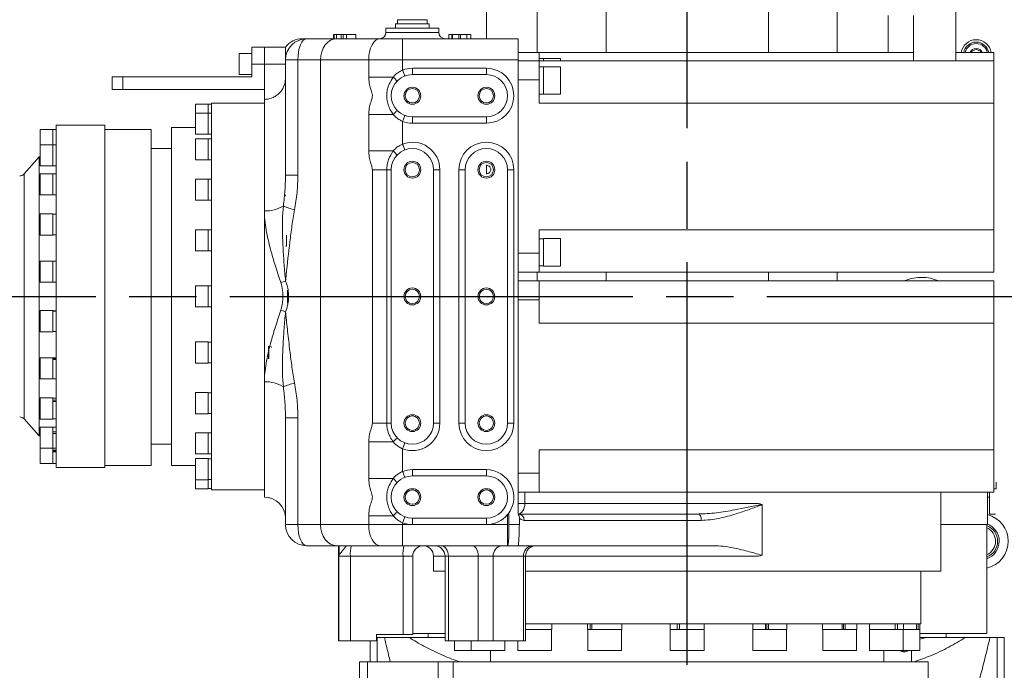
# Model space of a CAD drawing. Units: millimetres. Extents: x 13941 to 24247, y 11505 to 18792.
# Drawn here: x 17316 to 17781, y 17491 to 17799 of the extents above; entities that cross this region are included whole.
import ezdxf

# ---------------------------------------------------------------- set-up
doc = ezdxf.new("R2010")
doc.units = ezdxf.units.MM
doc.header["$LTSCALE"] = 10
for name, pattern in [('CENTERLINE', [25.4, 19.05, -1.5875, 3.175, -1.5875]), ('PHANTOMX2', [5, 2.5, -0.5, 0.5, -0.5, 0.5, -0.5]), ('SOLID', [0])]:
    doc.linetypes.add(name, pattern=pattern)
for name, color, linetype in [('2细线层', 4, 'Continuous'), ('9双点划线层', 6, 'PHANTOMX2'), ('Layer3$C$L3', 112, 'SOLID')]:
    doc.layers.add(name, color=color, linetype=linetype)
doc.styles.get("Standard").update_dxf_attribs({"font": 'isocp.shx', "width": 0.707, "bigfont": 'hztxt.shx'})
doc.dimstyles.new('TH_GBDIM', dxfattribs={"dimtxt": 80, "dimasz": 50, "dimexe": 20, "dimexo": 0, "dimgap": 25, "dimtad": 1, "dimdec": 0, "dimzin": 12, "dimdsep": 46, "dimtxsty": 'Standard', "dimcen": 2.5, "dimclrd": 130, "dimclre": 130, "dimclrt": 3, "dimazin": 3, "dimtfac": 0.714286, "dimtdec": 0, "dimtmove": 0, "dimatfit": 3, "dimfxl": 1, "dimtzin": 0, "dimlwd": -1, "dimlwe": -1, "dimarcsym": 0})

msp = doc.modelspace()

# ---------------------------------------------------------------- linework, layer by layer
at = {"color": 7, "linetype": 'Continuous', "lineweight": 15}
for p, q in [((17536.34, 17941.52), (17536.34, 17789.52)), ((17560.34, 17885.32), (17560.34, 17782.97)), ((17592.95, 17885.32), (17592.95, 17782.97)), ((17669.72, 17885.32), (17669.72, 17782.97)), ((17702.34, 17885.32), (17702.34, 17782.97)), ((17758.34, 17779.04), (17758.34, 17820.54)), ((17493.34, 17796.52), (17509.34, 17796.52)), ((17493.34, 17796.52), (17493.34, 17794.52)), ((17494.34, 17798.52), (17494.34, 17796.52)), ((17508.34, 17796.52), (17508.34, 17798.52)), ((17509.34, 17794.52), (17509.34, 17796.52)), ((17726.34, 17800.54), (17726.34, 17782.97)), ((17738.34, 17800.54), (17738.34, 17779.04)), ((17464.14, 17791.52), (17464.06, 17791.52)), ((17464.06, 17791.52), (17464.06, 17789.52)), ((17465.3, 17791.52), (17464.32, 17791.52)), ((17464.32, 17791.52), (17464.32, 17789.52)), ((17465.47, 17791.52), (17465.47, 17789.52)), ((17468.68, 17791.52), (17467.65, 17791.52)), ((17467.65, 17791.52), (17467.65, 17789.52)), ((17468.68, 17791.52), (17468.68, 17789.52)), ((17470.22, 17791.52), (17470.22, 17789.52)), ((17474.58, 17791.52), (17470.39, 17791.52)), ((17474.58, 17791.52), (17474.58, 17789.52)), ((17488.84, 17794.52), (17513.84, 17794.52)), ((17488.84, 17794.52), (17488.84, 17792.52)), ((17513.84, 17792.52), (17513.84, 17794.52)), ((17518.52, 17791.52), (17518.52, 17789.52)), ((17520.14, 17791.52), (17519.93, 17791.52)), ((17519.93, 17791.52), (17519.93, 17789.52)), ((17523.26, 17791.52), (17520.31, 17791.52)), ((17520.31, 17791.52), (17520.31, 17789.52)), ((17523.26, 17791.52), (17523.26, 17789.52)), ((17524.16, 17791.52), (17523.26, 17791.52)), ((17527.1, 17791.52), (17524.16, 17791.52)), ((17524.16, 17791.52), (17524.16, 17789.52)), ((17527.1, 17791.52), (17527.1, 17789.52)), ((17529.03, 17791.52), (17529.03, 17789.52)), ((17451.34, 17789.52), (17465.61, 17789.52)), ((17465.61, 17789.52), (17486.04, 17789.52)), ((17486.04, 17789.52), (17496.7, 17789.52)), ((17496.7, 17789.52), (17551.34, 17789.52)), ((17496.7, 17789.52), (17496.7, 17779.52)), ((17551.34, 17789.52), (17551.34, 17779.52)), ((17419.34, 17782.52), (17419.34, 17772.52)), ((17425.34, 17782.52), (17419.34, 17782.52)), ((17425.34, 17785.52), (17425.34, 17777.52)), ((17431.34, 17785.52), (17425.34, 17785.52)), ((17441.34, 17785.52), (17431.34, 17785.52)), ((17431.34, 17785.52), (17431.34, 17777.52)), ((17441.34, 17785.52), (17441.34, 17779.52)), ((17551.34, 17782.97), (17561.34, 17782.97)), ((17561.34, 17782.97), (17561.34, 17779.04)), ((17738.34, 17782.97), (17561.34, 17782.97)), ((17776.34, 17782.97), (17758.34, 17782.97)), ((17776.34, 17782.97), (17776.34, 17779.04)), ((17431.34, 17777.52), (17425.34, 17777.52)), ((17425.34, 17777.52), (17425.34, 17771.52)), ((17431.34, 17777.52), (17431.34, 17760.8)), ((17441.34, 17777.52), (17431.34, 17777.52)), ((17431.34, 17777.52), (17431.34, 17765.52)), ((17441.34, 17724.97), (17441.34, 17779.52)), ((17441.34, 17779.52), (17447.17, 17779.52)), ((17447.17, 17779.52), (17447.17, 17724.97)), ((17457.87, 17779.52), (17447.17, 17779.52)), ((17480.71, 17779.52), (17457.87, 17779.52)), ((17457.87, 17779.52), (17457.87, 17559.52)), ((17496.7, 17779.52), (17480.71, 17779.52)), ((17480.71, 17771.38), (17480.71, 17779.52)), ((17551.34, 17779.52), (17496.7, 17779.52)), ((17496.7, 17779.52), (17496.7, 17774.67)), ((17551.34, 17779.52), (17551.34, 17564.52)), ((17551.34, 17779.04), (17561.34, 17779.04)), ((17563.44, 17780.07), (17561.34, 17780.07)), ((17561.34, 17779.04), (17561.34, 17770.04)), ((17776.34, 17779.04), (17561.34, 17779.04)), ((17563.44, 17779.04), (17563.44, 17780.13)), ((17571.44, 17780.13), (17563.44, 17780.13)), ((17571.44, 17779.04), (17571.44, 17780.13)), ((17776.34, 17779.04), (17776.34, 17759.04)), ((17501.34, 17775.52), (17536.34, 17775.52)), ((17501.34, 17772.52), (17501.34, 17775.52)), ((17536.34, 17775.52), (17536.34, 17772.52)), ((17563.44, 17776.13), (17561.34, 17776.13)), ((17563.44, 17763.86), (17563.44, 17776.19)), ((17571.44, 17776.19), (17563.44, 17776.19)), ((17571.44, 17763.86), (17571.44, 17776.19)), ((17359.34, 17771.52), (17364.34, 17771.52)), ((17359.34, 17765.52), (17359.34, 17771.52)), ((17364.34, 17771.52), (17425.34, 17771.52)), ((17364.34, 17771.52), (17364.34, 17765.52)), ((17419.34, 17772.52), (17425.34, 17772.52)), ((17492.27, 17771.38), (17480.71, 17771.38)), ((17536.34, 17772.52), (17501.34, 17772.52)), ((17561.34, 17770.04), (17551.34, 17770.04)), ((17561.34, 17759.04), (17561.34, 17770.04)), ((17364.34, 17765.52), (17359.34, 17765.52)), ((17431.34, 17765.52), (17364.34, 17765.52)), ((17563.44, 17763.19), (17563.44, 17763.86)), ((17571.44, 17763.19), (17571.44, 17763.86)), ((17406.34, 17759.02), (17406.34, 17576.02)), ((17431.34, 17759.02), (17406.34, 17759.02)), ((17431.34, 17707.98), (17431.34, 17760.8)), ((17561.34, 17763.25), (17563.44, 17763.25)), ((17776.34, 17759.04), (17561.34, 17759.04)), ((17563.44, 17763.19), (17571.44, 17763.19)), ((17776.34, 17759.04), (17776.34, 17699.04)), ((17398.74, 17758.52), (17398.74, 17754.31)), ((17404.74, 17758.52), (17398.74, 17758.52)), ((17398.74, 17754.31), (17398.74, 17744.59)), ((17404.74, 17754.31), (17398.74, 17754.31)), ((17404.74, 17758.52), (17404.74, 17754.31)), ((17406.34, 17758.46), (17404.74, 17758.46)), ((17404.74, 17754.31), (17404.74, 17744.59)), ((17406.34, 17754.25), (17404.74, 17754.25)), ((17480.71, 17736.38), (17480.71, 17753.66)), ((17492.27, 17753.66), (17480.71, 17753.66)), ((17496.7, 17750.38), (17496.7, 17739.67)), ((17501.34, 17749.52), (17501.34, 17752.52)), ((17501.34, 17752.52), (17536.34, 17752.52)), ((17536.34, 17749.52), (17501.34, 17749.52)), ((17536.34, 17749.52), (17536.34, 17752.52)), ((17325.24, 17746.6), (17325.24, 17739.35)), ((17331.24, 17746.6), (17325.24, 17746.6)), ((17331.24, 17746.6), (17331.24, 17739.35)), ((17332.84, 17746.54), (17331.24, 17746.54)), ((17332.84, 17748.52), (17332.84, 17667.52)), ((17355.84, 17748.52), (17332.84, 17748.52)), ((17355.84, 17748.52), (17355.84, 17667.52)), ((17377.84, 17746.52), (17355.84, 17746.52)), ((17377.84, 17746.52), (17377.84, 17587.52)), ((17387.34, 17747.52), (17387.34, 17587.52)), ((17398.74, 17747.52), (17387.34, 17747.52)), ((17398.74, 17744.59), (17398.74, 17744.31)), ((17398.74, 17744.31), (17404.74, 17744.31)), ((17398.74, 17742.1), (17398.74, 17732.1)), ((17404.74, 17742.1), (17398.74, 17742.1)), ((17404.74, 17744.59), (17404.74, 17744.31)), ((17404.74, 17744.37), (17406.34, 17744.37)), ((17404.74, 17742.1), (17404.74, 17732.1)), ((17406.34, 17742.04), (17404.74, 17742.04)), ((17325.24, 17739.35), (17325.24, 17729.35)), ((17331.24, 17739.35), (17325.24, 17739.35)), ((17331.24, 17739.35), (17331.24, 17729.35)), ((17332.84, 17739.29), (17331.24, 17739.29)), ((17387.34, 17737.52), (17377.84, 17737.52)), ((17492.27, 17736.38), (17480.71, 17736.38)), ((17324.84, 17733.52), (17317.67, 17725.52)), ((17324.84, 17733.52), (17324.84, 17667.52)), ((17325.24, 17733.52), (17324.84, 17733.52)), ((17398.74, 17732.1), (17398.74, 17732.1)), ((17398.74, 17732.1), (17404.74, 17732.1)), ((17404.74, 17732.16), (17406.34, 17732.16)), ((17404.74, 17732.1), (17404.74, 17732.1)), ((17325.24, 17729.35), (17331.24, 17729.35)), ((17331.24, 17729.41), (17332.84, 17729.41)), ((17482.42, 17607.52), (17482.42, 17727.52)), ((17489.2, 17727.52), (17482.42, 17727.52)), ((17489.2, 17607.52), (17489.2, 17727.52)), ((17491.34, 17727.52), (17489.2, 17727.52)), ((17491.34, 17727.52), (17491.34, 17607.52)), ((17514.34, 17727.52), (17511.34, 17727.52)), ((17511.34, 17607.52), (17511.34, 17727.52)), ((17514.34, 17727.52), (17514.34, 17607.52)), ((17523.34, 17607.52), (17523.34, 17727.52)), ((17526.34, 17727.52), (17523.34, 17727.52)), ((17526.34, 17727.52), (17526.34, 17607.52)), ((17536.34, 17725.58), (17536.34, 17729.67)), ((17546.34, 17727.52), (17549.34, 17727.52)), ((17546.34, 17607.52), (17546.34, 17727.52)), ((17549.34, 17727.52), (17549.34, 17607.52)), ((17325.24, 17725.55), (17325.24, 17715.55)), ((17331.24, 17725.55), (17325.24, 17725.55)), ((17331.24, 17725.55), (17331.24, 17715.55)), ((17332.84, 17725.49), (17331.24, 17725.49)), ((17398.74, 17723.07), (17398.74, 17713.07)), ((17404.74, 17723.07), (17398.74, 17723.07)), ((17404.74, 17723.07), (17404.74, 17713.07)), ((17406.34, 17723.01), (17404.74, 17723.01)), ((17441.32, 17724.48), (17441.34, 17724.97)), ((17441.34, 17724.97), (17447.17, 17724.97)), ((17325.24, 17715.55), (17331.24, 17715.55)), ((17331.24, 17715.61), (17332.84, 17715.61)), ((17398.74, 17713.07), (17404.74, 17713.07)), ((17404.74, 17713.13), (17406.34, 17713.13)), ((17440.99, 17715.61), (17441.3, 17715.07)), ((17431.34, 17627.06), (17431.34, 17707.98)), ((17325.24, 17706.57), (17325.24, 17696.57)), ((17331.24, 17706.57), (17325.24, 17706.57)), ((17331.24, 17706.57), (17331.24, 17696.57)), ((17332.84, 17706.51), (17331.24, 17706.51)), ((17398.74, 17699.1), (17398.74, 17689.1)), ((17404.74, 17699.1), (17398.74, 17699.1)), ((17404.74, 17699.1), (17404.74, 17689.1)), ((17406.34, 17699.04), (17404.74, 17699.04)), ((17561.34, 17688.04), (17561.34, 17699.04)), ((17776.34, 17699.04), (17561.34, 17699.04)), ((17776.34, 17699.04), (17776.34, 17679.04)), ((17325.24, 17696.57), (17331.24, 17696.57)), ((17331.24, 17696.63), (17332.84, 17696.63)), ((17441.74, 17696.12), (17441.74, 17696.56)), ((17441.74, 17691.63), (17441.74, 17696.12)), ((17563.44, 17694.82), (17561.34, 17694.82)), ((17563.44, 17685.9), (17563.44, 17694.88)), ((17571.44, 17694.88), (17563.44, 17694.88)), ((17571.44, 17685.9), (17571.44, 17694.88)), ((17398.74, 17689.1), (17404.74, 17689.1)), ((17404.74, 17689.16), (17406.34, 17689.16)), ((17441.43, 17691.1), (17441.74, 17691.63)), ((17325.24, 17684.25), (17325.24, 17674.25)), ((17331.24, 17684.25), (17325.24, 17684.25)), ((17331.24, 17684.25), (17331.24, 17674.25)), ((17332.84, 17684.19), (17331.24, 17684.19)), ((17551.34, 17688.04), (17561.34, 17688.04)), ((17561.34, 17688.04), (17561.34, 17679.04)), ((17563.44, 17681.88), (17563.44, 17685.9)), ((17571.44, 17681.88), (17571.44, 17685.9)), ((17561.34, 17681.94), (17563.44, 17681.94)), ((17563.44, 17681.88), (17571.44, 17681.88)), ((17561.34, 17679.04), (17551.34, 17679.04)), ((17551.34, 17674.92), (17561.34, 17674.92)), ((17560.34, 17679.04), (17560.34, 17674.92)), ((17776.34, 17679.04), (17561.34, 17679.04)), ((17561.34, 17674.92), (17561.34, 17665.92)), ((17776.34, 17674.92), (17561.34, 17674.92)), ((17592.95, 17679.04), (17592.95, 17674.92)), ((17669.72, 17679.04), (17669.72, 17674.92)), ((17702.34, 17679.04), (17702.34, 17674.92)), ((17776.34, 17674.92), (17776.34, 17654.92)), ((17325.24, 17674.25), (17331.24, 17674.25)), ((17331.24, 17674.31), (17332.84, 17674.31)), ((17398.74, 17672.52), (17398.74, 17662.52)), ((17404.74, 17672.52), (17398.74, 17672.52)), ((17404.74, 17672.52), (17404.74, 17662.52)), ((17406.34, 17672.46), (17404.74, 17672.46)), ((17442.3, 17669.33), (17442.3, 17670.52)), ((17442.43, 17669.33), (17442.43, 17670.52)), ((17324.84, 17667.52), (17324.84, 17601.52)), ((17332.84, 17667.52), (17332.84, 17586.52)), ((17355.84, 17667.52), (17355.84, 17586.52)), ((17442.3, 17664.52), (17442.3, 17669.33)), ((17442.43, 17664.52), (17442.43, 17669.33)), ((17561.34, 17665.92), (17551.34, 17665.92)), ((17561.34, 17654.92), (17561.34, 17665.92)), ((17398.74, 17662.52), (17404.74, 17662.52)), ((17404.74, 17662.58), (17406.34, 17662.58)), ((17325.24, 17660.79), (17325.24, 17650.79)), ((17331.24, 17660.79), (17325.24, 17660.79)), ((17331.24, 17660.79), (17331.24, 17650.79)), ((17332.84, 17660.73), (17331.24, 17660.73)), ((17331.24, 17660.72), (17332.84, 17660.72)), ((17331.24, 17660.61), (17332.84, 17660.61)), ((17776.34, 17654.92), (17561.34, 17654.92)), ((17776.34, 17654.92), (17776.34, 17594.92)), ((17325.24, 17650.79), (17331.24, 17650.79)), ((17331.24, 17650.85), (17332.84, 17650.85)), ((17398.74, 17645.95), (17398.74, 17635.95)), ((17404.74, 17645.95), (17398.74, 17645.95)), ((17404.74, 17645.95), (17404.74, 17635.95)), ((17406.34, 17645.89), (17404.74, 17645.89)), ((17433.3, 17641.93), (17433.3, 17643.95)), ((17433.43, 17641.93), (17433.43, 17643.95)), ((17434.74, 17643.41), (17434.43, 17643.95)), ((17325.24, 17638.47), (17325.24, 17628.47)), ((17331.24, 17638.47), (17325.24, 17638.47)), ((17331.24, 17638.47), (17331.24, 17628.47)), ((17332.84, 17638.41), (17331.24, 17638.41)), ((17331.24, 17638.1), (17332.84, 17638.1)), ((17331.24, 17637.73), (17332.84, 17637.73)), ((17433.3, 17637.95), (17433.3, 17641.93)), ((17433.43, 17637.95), (17433.43, 17641.93)), ((17398.74, 17635.95), (17404.74, 17635.95)), ((17404.74, 17636.01), (17406.34, 17636.01)), ((17325.24, 17628.47), (17331.24, 17628.47)), ((17331.24, 17628.53), (17332.84, 17628.53)), ((17431.34, 17572.52), (17431.34, 17627.06)), ((17325.24, 17619.49), (17325.24, 17609.49)), ((17331.24, 17619.49), (17325.24, 17619.49)), ((17331.24, 17619.49), (17331.24, 17609.49)), ((17332.84, 17619.43), (17331.24, 17619.43)), ((17398.74, 17621.97), (17398.74, 17611.97)), ((17404.74, 17621.97), (17398.74, 17621.97)), ((17404.74, 17621.97), (17404.74, 17611.97)), ((17406.34, 17621.91), (17404.74, 17621.91)), ((17331.24, 17618.35), (17332.84, 17618.35)), ((17331.24, 17617.76), (17332.84, 17617.76)), ((17398.74, 17611.97), (17404.74, 17611.97)), ((17404.74, 17612.03), (17406.34, 17612.03)), ((17441.34, 17610.07), (17441.32, 17610.54)), ((17441.34, 17559.52), (17441.34, 17610.07)), ((17441.34, 17610.07), (17447.17, 17610.07)), ((17447.17, 17610.07), (17447.17, 17559.52)), ((17317.67, 17609.52), (17324.84, 17601.52)), ((17325.24, 17609.49), (17331.24, 17609.49)), ((17325.24, 17605.7), (17325.24, 17595.7)), ((17331.24, 17605.7), (17325.24, 17605.7)), ((17331.24, 17609.55), (17332.84, 17609.55)), ((17331.24, 17605.7), (17331.24, 17595.7)), ((17332.84, 17605.64), (17331.24, 17605.64)), ((17489.2, 17607.52), (17482.42, 17607.52)), ((17491.34, 17607.52), (17489.2, 17607.52)), ((17514.34, 17607.52), (17511.34, 17607.52)), ((17523.34, 17607.52), (17526.34, 17607.52)), ((17549.34, 17607.52), (17546.34, 17607.52)), ((17324.84, 17601.52), (17325.24, 17601.52)), ((17331.24, 17603.42), (17332.84, 17603.42)), ((17331.24, 17602.66), (17332.84, 17602.66)), ((17398.74, 17602.95), (17398.74, 17592.95)), ((17404.74, 17602.95), (17398.74, 17602.95)), ((17404.74, 17602.95), (17404.74, 17592.95)), ((17406.34, 17602.89), (17404.74, 17602.89)), ((17325.24, 17595.7), (17325.24, 17588.45)), ((17325.24, 17595.7), (17331.24, 17595.7)), ((17331.24, 17595.76), (17332.84, 17595.76)), ((17331.24, 17595.7), (17331.24, 17588.45)), ((17377.84, 17597.52), (17387.34, 17597.52)), ((17480.71, 17581.38), (17480.71, 17598.66)), ((17492.27, 17598.66), (17480.71, 17598.66)), ((17331.24, 17594.76), (17332.84, 17594.76)), ((17331.24, 17594.34), (17332.84, 17594.34)), ((17331.24, 17593.91), (17332.84, 17593.91)), ((17398.74, 17592.95), (17404.74, 17592.95)), ((17404.74, 17593.01), (17406.34, 17593.01)), ((17496.7, 17595.38), (17496.7, 17584.67)), ((17561.34, 17583.92), (17561.34, 17594.92)), ((17776.34, 17594.92), (17561.34, 17594.92)), ((17776.34, 17594.92), (17776.34, 17574.92)), ((17325.24, 17588.45), (17331.24, 17588.45)), ((17331.24, 17588.51), (17332.84, 17588.51)), ((17332.84, 17586.52), (17355.84, 17586.52)), ((17355.84, 17587.52), (17377.84, 17587.52)), ((17387.34, 17587.52), (17398.74, 17587.52)), ((17398.74, 17590.73), (17398.74, 17580.73)), ((17404.74, 17590.73), (17398.74, 17590.73)), ((17404.74, 17590.73), (17404.74, 17580.73)), ((17404.74, 17590.67), (17406.34, 17590.67)), ((17501.34, 17585.52), (17536.34, 17585.52)), ((17501.34, 17582.52), (17501.34, 17585.52)), ((17536.34, 17582.52), (17501.34, 17582.52)), ((17536.34, 17585.52), (17536.34, 17582.52)), ((17551.34, 17583.92), (17561.34, 17583.92)), ((17561.34, 17583.92), (17561.34, 17574.92)), ((17398.74, 17580.73), (17398.74, 17576.52)), ((17398.74, 17580.73), (17404.74, 17580.73)), ((17404.74, 17580.79), (17404.74, 17576.52)), ((17404.74, 17580.79), (17406.34, 17580.79)), ((17492.27, 17581.38), (17480.71, 17581.38)), ((17777.41, 17579.52), (17777.41, 17576.42)), ((17398.74, 17576.52), (17404.74, 17576.52)), ((17404.74, 17576.58), (17406.34, 17576.58)), ((17406.34, 17576.02), (17431.34, 17576.02)), ((17561.34, 17574.92), (17551.34, 17574.92)), ((17776.34, 17574.92), (17561.34, 17574.92)), ((17751.34, 17537.52), (17751.34, 17574.92)), ((17773.34, 17559.52), (17773.34, 17574.92)), ((17774.34, 17574.92), (17774.34, 17564.42)), ((17776.61, 17576.42), (17776.34, 17576.42)), ((17776.61, 17576.42), (17777.41, 17576.42)), ((17554.54, 17569.52), (17665.02, 17569.52)), ((17666.81, 17545.02), (17666.81, 17568.88)), ((17480.71, 17559.52), (17480.71, 17563.66)), ((17492.27, 17563.66), (17480.71, 17563.66)), ((17546.34, 17564.52), (17546.34, 17564.22)), ((17546.59, 17564.52), (17546.34, 17564.52)), ((17546.34, 17559.52), (17546.34, 17564.22)), ((17546.94, 17564.52), (17546.59, 17564.52)), ((17546.94, 17559.52), (17546.94, 17564.52)), ((17551.34, 17564.52), (17636.53, 17564.52)), ((17636.53, 17564.52), (17636.96, 17564.54)), ((17774.34, 17564.42), (17777.1, 17564.42)), ((17441.34, 17559.52), (17447.17, 17559.52)), ((17447.17, 17559.52), (17457.87, 17559.52)), ((17457.87, 17559.52), (17480.71, 17559.52)), ((17480.71, 17559.52), (17496.7, 17559.52)), ((17496.7, 17560.38), (17496.7, 17559.52)), ((17496.7, 17559.52), (17501.34, 17559.52)), ((17496.7, 17549.52), (17496.7, 17559.52)), ((17501.34, 17559.52), (17501.34, 17562.52)), ((17501.34, 17562.52), (17536.34, 17562.52)), ((17501.34, 17559.52), (17536.34, 17559.52)), ((17536.34, 17559.52), (17536.34, 17562.52)), ((17536.34, 17559.52), (17546.34, 17559.52)), ((17546.34, 17559.52), (17546.34, 17549.52)), ((17546.94, 17553.08), (17546.94, 17559.52)), ((17546.94, 17559.52), (17551.94, 17559.52)), ((17551.94, 17559.52), (17551.94, 17562.7)), ((17638.01, 17561.52), (17554.29, 17561.52)), ((17773.34, 17559.52), (17751.34, 17559.52)), ((17773.09, 17508.02), (17773.09, 17559.52)), ((17465.61, 17549.52), (17451.34, 17549.52)), ((17486.04, 17549.52), (17465.61, 17549.52)), ((17466.34, 17549.52), (17466.34, 17504.52)), ((17496.7, 17549.52), (17486.04, 17549.52)), ((17546.34, 17549.52), (17496.7, 17549.52)), ((17546.46, 17549.52), (17546.34, 17549.52)), ((17551.39, 17549.52), (17546.46, 17549.52)), ((17643.84, 17549.52), (17551.39, 17549.52)), ((17472.03, 17544.52), (17466.6, 17544.52)), ((17466.6, 17504.52), (17466.6, 17544.52)), ((17472.03, 17544.52), (17472.03, 17504.52)), ((17496.94, 17544.52), (17472.03, 17544.52)), ((17496.94, 17507.52), (17496.94, 17544.52)), ((17501.51, 17507.52), (17501.51, 17544.52)), ((17511.34, 17544.52), (17511.34, 17537.52)), ((17516.79, 17544.52), (17516.79, 17504.52)), ((17518.37, 17544.52), (17518.37, 17504.52)), ((17532.52, 17544.52), (17518.37, 17544.52)), ((17532.52, 17504.52), (17532.52, 17544.52)), ((17539.61, 17544.52), (17532.52, 17544.52)), ((17539.61, 17544.52), (17539.61, 17504.52)), ((17553.96, 17544.52), (17539.61, 17544.52)), ((17553.96, 17504.52), (17553.96, 17544.52)), ((17554.86, 17504.52), (17554.86, 17544.52)), ((17516.79, 17537.52), (17511.34, 17537.52)), ((17631.34, 17537.52), (17554.86, 17537.52)), ((17751.34, 17537.52), (17631.34, 17537.52)), ((17741.84, 17512.52), (17741.84, 17537.52)), ((17554.86, 17512.52), (17709.47, 17512.52)), ((17567.26, 17509.92), (17567.26, 17512.52)), ((17584.25, 17512.52), (17584.25, 17509.92)), ((17585.42, 17509.92), (17585.42, 17512.52)), ((17586.24, 17509.92), (17586.24, 17512.52)), ((17600.35, 17509.92), (17600.35, 17512.52)), ((17623.29, 17512.52), (17623.29, 17509.92)), ((17626.57, 17509.92), (17626.57, 17512.52)), ((17627.77, 17509.92), (17627.77, 17512.52)), ((17639.39, 17509.92), (17639.39, 17512.52)), ((17662.32, 17512.52), (17662.32, 17509.92)), ((17668.45, 17509.92), (17668.45, 17512.52)), ((17669.07, 17509.92), (17669.07, 17512.52)), ((17669.83, 17509.92), (17669.83, 17512.52)), ((17678.42, 17509.92), (17678.42, 17512.52)), ((17695.41, 17512.52), (17695.41, 17509.92)), ((17704.67, 17509.92), (17704.67, 17512.52)), ((17705.21, 17509.92), (17705.21, 17512.52)), ((17706.04, 17509.92), (17706.04, 17512.52)), ((17709.47, 17512.52), (17741.84, 17512.52)), ((17711.51, 17509.92), (17711.51, 17512.52)), ((17717.52, 17512.52), (17717.52, 17509.92)), ((17729.74, 17509.92), (17729.74, 17512.52)), ((17730.87, 17509.92), (17730.87, 17512.52)), ((17733.62, 17509.92), (17733.62, 17512.52)), ((17739.82, 17509.92), (17739.82, 17512.52)), ((17740.55, 17509.92), (17740.55, 17512.52)), ((17741.39, 17509.92), (17741.39, 17512.52)), ((17484.4, 17507.52), (17484.4, 17504.52)), ((17496.94, 17507.52), (17484.4, 17507.52)), ((17501.51, 17507.52), (17496.94, 17507.52)), ((17516.79, 17508.02), (17501.51, 17508.02)), ((17508.84, 17508.02), (17508.84, 17506.02)), ((17567.26, 17509.92), (17554.86, 17509.92)), ((17567.21, 17499.92), (17567.21, 17509.92)), ((17585.42, 17509.92), (17584.25, 17509.92)), ((17584.3, 17509.92), (17584.3, 17499.92)), ((17585.46, 17509.92), (17585.42, 17509.92)), ((17585.42, 17509.92), (17586.24, 17509.92)), ((17600.35, 17509.92), (17586.24, 17509.92)), ((17600.3, 17499.92), (17600.3, 17509.92)), ((17626.57, 17509.92), (17623.29, 17509.92)), ((17623.34, 17509.92), (17623.34, 17499.92)), ((17626.6, 17509.92), (17626.57, 17509.92)), ((17626.6, 17509.92), (17627.77, 17509.92)), ((17639.39, 17509.92), (17627.77, 17509.92)), ((17639.34, 17499.92), (17639.34, 17509.92)), ((17668.45, 17509.92), (17662.32, 17509.92)), ((17662.37, 17509.92), (17662.37, 17499.92)), ((17668.46, 17509.92), (17668.45, 17509.92)), ((17668.45, 17509.92), (17669.83, 17509.92)), ((17678.42, 17509.92), (17669.83, 17509.92)), ((17678.37, 17499.92), (17678.37, 17509.92)), ((17704.67, 17509.92), (17695.41, 17509.92)), ((17695.46, 17509.92), (17695.46, 17499.92)), ((17704.67, 17509.92), (17706.02, 17509.92)), ((17706.02, 17509.92), (17706.04, 17509.92)), ((17711.51, 17509.92), (17706.04, 17509.92)), ((17711.46, 17499.92), (17711.46, 17509.92)), ((17729.74, 17509.92), (17717.52, 17509.92)), ((17717.57, 17509.92), (17717.57, 17499.92)), ((17729.74, 17509.92), (17730.87, 17509.92)), ((17730.84, 17509.92), (17730.87, 17509.92)), ((17733.62, 17509.92), (17730.87, 17509.92)), ((17733.57, 17499.92), (17733.57, 17509.92)), ((17739.82, 17509.92), (17733.61, 17509.92)), ((17739.82, 17509.92), (17740.55, 17509.92)), ((17740.51, 17509.92), (17740.55, 17509.92)), ((17741.39, 17509.92), (17740.55, 17509.92)), ((17741.34, 17499.92), (17741.34, 17509.92)), ((17773.09, 17508.02), (17741.34, 17508.02)), ((17753.84, 17506.02), (17753.84, 17508.02)), ((17466.6, 17504.52), (17466.34, 17504.52)), ((17472.03, 17504.52), (17466.6, 17504.52)), ((17484.4, 17504.52), (17472.03, 17504.52)), ((17481.34, 17504.52), (17481.34, 17494.62)), ((17484.67, 17506.02), (17484.4, 17506.02)), ((17488.11, 17506.02), (17484.67, 17506.02)), ((17518.37, 17504.52), (17516.79, 17504.52)), ((17532.52, 17504.52), (17518.37, 17504.52)), ((17521.34, 17504.52), (17521.34, 17499.92)), ((17529.1, 17504.52), (17529.1, 17499.92)), ((17539.61, 17504.52), (17532.52, 17504.52)), ((17553.96, 17504.52), (17539.61, 17504.52)), ((17545.1, 17499.92), (17545.1, 17504.52)), ((17551.21, 17504.52), (17551.21, 17499.92)), ((17554.86, 17504.52), (17553.96, 17504.52)), ((17744.59, 17506.02), (17741.34, 17506.02)), ((17778.01, 17506.02), (17774.56, 17506.02)), ((17781.34, 17506.02), (17778.01, 17506.02)), ((17778.01, 17407.36), (17778.01, 17506.02)), ((17781.34, 17423.51), (17781.34, 17506.02)), ((17521.34, 17499.92), (17529.1, 17499.92)), ((17529.1, 17499.92), (17545.1, 17499.92)), ((17538.34, 17499.92), (17538.34, 17494.62)), ((17551.21, 17499.92), (17567.21, 17499.92)), ((17584.3, 17499.92), (17600.3, 17499.92)), ((17623.34, 17499.92), (17639.34, 17499.92)), ((17662.37, 17499.92), (17678.37, 17499.92)), ((17695.46, 17499.92), (17711.46, 17499.92)), ((17717.57, 17499.92), (17733.57, 17499.92)), ((17724.34, 17494.62), (17724.34, 17499.92)), ((17732.51, 17499.62), (17733.66, 17499.62)), ((17733.57, 17499.92), (17741.34, 17499.92)), ((17737.47, 17494.62), (17737.47, 17499.92)), ((17476.34, 17494.62), (17480.04, 17494.62)), ((17476.34, 17484.62), (17476.34, 17494.62)), ((17480.04, 17494.62), (17513.52, 17494.62)), ((17480.04, 17494.62), (17480.04, 17484.62)), ((17513.52, 17494.62), (17520.64, 17494.62)), ((17513.52, 17484.62), (17513.52, 17494.62)), ((17520.64, 17494.62), (17745.34, 17494.62)), ((17520.64, 17494.62), (17520.64, 17479.62)), ((17745.34, 17433.3), (17745.34, 17494.62))]:
    msp.add_line(p, q, dxfattribs=at)
at = {"color": 8, "linetype": 'Continuous', "lineweight": 15}
for p, q in [((17495.95, 17798.52), (17494.34, 17798.52)), ((17508.34, 17798.52), (17495.95, 17798.52)), ((17488.84, 17792.52), (17513.84, 17792.52)), ((17317.67, 17725.52), (17317.67, 17667.52)), ((17317.67, 17667.52), (17317.67, 17609.52)), ((17554.54, 17574.92), (17554.54, 17569.52)), ((17774.34, 17572.52), (17773.34, 17572.52)), ((17554.54, 17569.52), (17551.34, 17569.52)), ((17501.51, 17544.52), (17496.94, 17544.52)), ((17516.79, 17544.52), (17511.34, 17544.52)), ((17518.37, 17544.52), (17516.79, 17544.52)), ((17554.86, 17544.52), (17553.96, 17544.52)), ((17665.02, 17544.52), (17554.86, 17544.52)), ((17484.67, 17494.62), (17484.67, 17506.02)), ((17741.34, 17505.31), (17744.59, 17506.02))]:
    msp.add_line(p, q, dxfattribs=at)
at = {"color": 7, "linetype": 'Continuous', "lineweight": 15, "flags": 128}
for points in [[(17451.34, 17789.52), (17450.53, 17789.33), (17449.74, 17788.76), (17449.02, 17787.84), (17448.39, 17786.59), (17447.87, 17785.08), (17447.49, 17783.35), (17447.25, 17781.47), (17447.17, 17779.52)], [(17465.61, 17789.52), (17464.1, 17789.33), (17462.65, 17788.76), (17461.31, 17787.84), (17460.14, 17786.59), (17459.17, 17785.08), (17458.46, 17783.35), (17458.02, 17781.47), (17457.87, 17779.52)], [(17486.04, 17789.52), (17485, 17789.33), (17484, 17788.76), (17483.08, 17787.84), (17482.27, 17786.59), (17481.61, 17785.08), (17481.11, 17783.35), (17480.81, 17781.47), (17480.71, 17779.52)], [(17497.77, 17771.86), (17497.75, 17771.92), (17497.69, 17772.08), (17497.59, 17772.34), (17497.45, 17772.68), (17497.29, 17773.11), (17497.11, 17773.59), (17496.91, 17774.12), (17496.7, 17774.67)], [(17496.7, 17750.38), (17496.91, 17750.93), (17497.11, 17751.45), (17497.29, 17751.94), (17497.45, 17752.36), (17497.59, 17752.71), (17497.69, 17752.97), (17497.75, 17753.13), (17497.77, 17753.18)], [(17497.77, 17736.86), (17497.75, 17736.92), (17497.69, 17737.08), (17497.59, 17737.34), (17497.45, 17737.68), (17497.29, 17738.11), (17497.11, 17738.59), (17496.91, 17739.12), (17496.7, 17739.67)], [(17496.7, 17595.38), (17496.91, 17595.93), (17497.11, 17596.45), (17497.29, 17596.94), (17497.45, 17597.36), (17497.59, 17597.71), (17497.69, 17597.97), (17497.75, 17598.13), (17497.77, 17598.18)], [(17497.77, 17581.86), (17497.75, 17581.92), (17497.69, 17582.08), (17497.59, 17582.34), (17497.45, 17582.68), (17497.29, 17583.11), (17497.11, 17583.59), (17496.91, 17584.12), (17496.7, 17584.67)], [(17554.54, 17569.52), (17554.48, 17568.55), (17554.29, 17567.61), (17554, 17566.74), (17553.6, 17565.99), (17553.12, 17565.36), (17552.56, 17564.9), (17551.96, 17564.62), (17551.34, 17564.52)], [(17496.7, 17560.38), (17496.91, 17560.93), (17497.11, 17561.45), (17497.29, 17561.94), (17497.45, 17562.36), (17497.59, 17562.71), (17497.69, 17562.97), (17497.75, 17563.13), (17497.77, 17563.18)], [(17636.53, 17564.52), (17636.82, 17564.46), (17637.1, 17564.29), (17637.35, 17564.02), (17637.57, 17563.64), (17637.76, 17563.19), (17637.89, 17562.67), (17637.98, 17562.11), (17638.01, 17561.52)], [(17447.17, 17559.52), (17447.25, 17557.57), (17447.49, 17555.69), (17447.87, 17553.97), (17448.39, 17552.45), (17449.02, 17551.21), (17449.74, 17550.28), (17450.53, 17549.71), (17451.34, 17549.52)], [(17465.61, 17549.52), (17464.1, 17549.71), (17462.65, 17550.28), (17461.31, 17551.21), (17460.14, 17552.45), (17459.17, 17553.97), (17458.46, 17555.69), (17458.02, 17557.57), (17457.87, 17559.52)], [(17486.04, 17549.52), (17485, 17549.71), (17484, 17550.28), (17483.08, 17551.21), (17482.27, 17552.45), (17481.61, 17553.97), (17481.11, 17555.69), (17480.81, 17557.57), (17480.71, 17559.52)], [(17518.37, 17544.52), (17518.3, 17545.5), (17518.11, 17546.44), (17517.79, 17547.3), (17517.37, 17548.06), (17516.85, 17548.68), (17516.26, 17549.14), (17515.61, 17549.43), (17514.95, 17549.52)], [(17532.52, 17544.52), (17532.46, 17545.5), (17532.29, 17546.44), (17532.02, 17547.3), (17531.64, 17548.06), (17531.19, 17548.68), (17530.67, 17549.14), (17530.11, 17549.43), (17529.53, 17549.52)], [(17733.66, 17499.62), (17732.81, 17499.81), (17732.58, 17499.92)], [(17734.75, 17499.92), (17734.52, 17499.81), (17733.66, 17499.62)]]:
    msp.add_lwpolyline(points, dxfattribs=at)
at = {"color": 7, "linetype": 'Continuous', "lineweight": 15}
for centre, radius in [((17501.34, 17762.52), 4), ((17501.34, 17762.52), 3.4), ((17536.34, 17762.52), 4), ((17536.34, 17762.52), 3.4), ((17501.34, 17727.52), 4), ((17501.34, 17727.52), 3.4), ((17536.34, 17727.52), 4), ((17536.34, 17727.52), 3.4), ((17501.34, 17667.52), 4), ((17501.34, 17667.52), 3.4), ((17536.34, 17667.52), 4), ((17536.34, 17667.52), 3.4), ((17501.34, 17607.52), 4), ((17501.34, 17607.52), 3.4), ((17536.34, 17607.52), 4), ((17536.34, 17607.52), 3.4), ((17501.34, 17572.52), 4), ((17501.34, 17572.52), 3.4), ((17536.34, 17572.52), 4), ((17536.34, 17572.52), 3.4)]:
    msp.add_circle(centre, radius, dxfattribs=at)
for centre, radius, start, end in [((17485.84, 17792.52), 3, 270, 0), ((17516.84, 17792.52), 3, 180, 270), ((17449.34, 17779.52), 10, 90, 143.1301), ((17451.34, 17779.52), 10, 90, 180), ((17768.04, 17781.9), 7.15, 8.6074, 171.3926), ((17768.04, 17781.9), 6, 10.2804, 169.7196), ((17768.04, 17781.9), 5.33, 11.5893, 168.4107), ((17768.04, 17781.9), 3, 20.9119, 159.0881), ((17768.04, 17781.9), 2.46, 25.7752, 154.2248), ((17501.34, 17762.52), 13, 90, 110.9161), ((17536.34, 17762.52), 13, 270, 90), ((17501.34, 17762.52), 10, 90, 270), ((17488.23, 17766.15), 6.61, 28.8549, 52.3671), ((17536.34, 17762.52), 10, 270, 90), ((17488.23, 17758.9), 6.61, 307.6327, 331.1451), ((17501.34, 17762.52), 13, 249.0839, 270), ((17501.34, 17727.52), 13, 0, 110.9161), ((17536.34, 17727.52), 13, 0, 180), ((17501.34, 17727.52), 10, 0, 180), ((17488.23, 17731.15), 6.61, 28.8549, 52.3673), ((17536.34, 17727.52), 10, 0, 180), ((17315.43, 17727.53), 3, 273.1264, 318.1264), ((17432.24, 17722.68), 14.72, 266.4698, 303.2349), ((17455.33, 17744.42), 37.22, 246.1962, 254.8907), ((17396.09, 17816.62), 148.9, 286.7951, 287.6905), ((17396.09, 17518.42), 148.9, 72.3095, 73.2049), ((17432.24, 17612.37), 14.72, 56.7651, 93.5302), ((17455.33, 17590.63), 37.22, 105.1093, 113.8038), ((17315.43, 17607.52), 3, 41.8736, 86.8736), ((17501.34, 17607.52), 10, 180, 0), ((17501.34, 17607.52), 13, 249.0839, 0), ((17536.34, 17607.52), 13, 180, 0), ((17536.34, 17607.52), 10, 180, 0), ((17488.23, 17603.9), 6.61, 307.6327, 331.1451), ((17501.34, 17572.52), 10, 90, 270), ((17501.34, 17572.52), 13, 90, 110.9161), ((17536.34, 17572.52), 13, 322.0201, 90), ((17536.34, 17572.52), 10, 270, 90), ((17488.23, 17576.15), 6.61, 28.8549, 52.3673), ((17431.34, 17562.52), 10, 0, 90), ((17488.23, 17568.9), 6.61, 307.6329, 331.1451), ((17536.34, 17572.52), 13, 270, 320.2849), ((17551.31, 17561.55), 2.97, 359.5032, 89.4948), ((17770.18, 17551.61), 13, 0, 75.9269), ((17451.34, 17559.52), 10, 180, 270), ((17501.34, 17572.52), 13, 249.0839, 270), ((17770.18, 17551.61), 8, 291.3389, 68.6611), ((17770.18, 17551.61), 8.75, 0, 68.8221), ((17770.18, 17551.61), 7, 294.5739, 65.4261), ((17486.69, 17545.76), 14.72, 165.2038, 184.8343), ((17511.61, 17545.76), 14.72, 165.2032, 184.8342), ((17506.51, 17544.52), 5, 90, 180), ((17506.34, 17544.52), 5, 0, 90), ((17511.79, 17544.52), 5, 0, 90), ((17544.21, 17544.93), 4.62, 96.2431, 185.1115), ((17558.56, 17544.93), 4.62, 96.2439, 185.1107), ((17559.86, 17544.52), 5, 90, 180), ((17770.18, 17551.61), 8.75, 289.4323, 0), ((17770.18, 17551.61), 13, 282.9399, 0), ((17733.97, 17501.73), 2.56, 224.8859, 315.1141)]:
    msp.add_arc(centre, radius, start, end, dxfattribs=at)
for points, knots in [([(17467.73, 17791.52), (17467.38, 17791.52), (17466.76, 17791.52), (17465.87, 17791.52), (17465.47, 17791.52)], [0, 0, 0, 0, 0.559266, 1, 1, 1, 1]), ([(17470.22, 17791.52), (17469.71, 17791.52), (17469.12, 17791.52), (17468.73, 17791.52), (17468.68, 17791.52)], [0, 0, 0, 0, 0.870435, 1, 1, 1, 1]), ([(17519.69, 17791.52), (17519.51, 17791.52), (17519.03, 17791.52), (17518.61, 17791.52), (17518.55, 17791.52), (17518.52, 17791.52)], [0, 0, 0, 0, 0.215341, 0.607487, 1, 1, 1, 1]), ([(17529.03, 17791.52), (17528.99, 17791.52), (17528.9, 17791.52), (17528.25, 17791.52), (17527.59, 17791.52), (17527.19, 17791.52), (17527.1, 17791.52)], [0, 0, 0, 0, 0.3334979, 0.6666005, 0.928828, 1, 1, 1, 1]), ([(17449.34, 17789.52), (17449.34, 17789.52), (17449.34, 17789.52), (17449.69, 17789.52), (17450.52, 17789.52), (17451.24, 17789.52), (17451.31, 17789.52), (17451.34, 17789.52)], [0, 0, 0, 0, 0.00514, 0.157224, 0.463144, 0.767186, 1, 1, 1, 1]), ([(17492.27, 17771.38), (17492.62, 17771.76), (17493.41, 17772.63), (17494.88, 17773.78), (17496.09, 17774.37), (17496.7, 17774.67)], [0, 0, 0, 0, 0.281549, 0.635256, 1, 1, 1, 1]), ([(17431.34, 17760.8), (17431.68, 17760.81), (17433.11, 17760.86), (17435.18, 17761.45), (17437.68, 17762.94), (17439.73, 17765.11), (17441.11, 17768.04), (17441.27, 17770.07), (17441.34, 17770.97)], [0, 0, 0, 0, 0.064012, 0.273132, 0.398698, 0.614635, 0.830476, 1, 1, 1, 1]), ([(17480.71, 17753.66), (17480.76, 17754.63), (17480.88, 17756.56), (17481.48, 17758.87), (17482.08, 17760.63), (17482.44, 17761.93), (17482.38, 17763.78), (17481.53, 17765.87), (17480.87, 17768.57), (17480.76, 17770.44), (17480.71, 17771.38)], [0, 0, 0, 0, 0.158567, 0.317641, 0.3943, 0.47048, 0.540336, 0.69188, 0.846152, 1, 1, 1, 1]), ([(17492.27, 17753.66), (17491.78, 17754.39), (17490.82, 17755.86), (17489.81, 17758.3), (17489.22, 17760.89), (17489.15, 17763.43), (17489.56, 17765.81), (17490.45, 17768.52), (17491.56, 17770.27), (17492.27, 17771.38)], [0, 0, 0, 0, 0.137992, 0.275956, 0.414989, 0.553934, 0.673736, 0.793638, 1, 1, 1, 1]), ([(17496.7, 17750.38), (17496.24, 17750.59), (17495.18, 17751.09), (17493.65, 17752.18), (17492.73, 17753.16), (17492.27, 17753.66)], [0, 0, 0, 0, 0.273394, 0.631302, 1, 1, 1, 1]), ([(17482.42, 17727.52), (17482.34, 17728.09), (17482.18, 17729.24), (17481.47, 17731.16), (17480.86, 17733.54), (17480.76, 17735.43), (17480.71, 17736.38)], [0, 0, 0, 0, 0.1868116, 0.3818669, 0.6866215, 1, 1, 1, 1]), ([(17489.2, 17727.52), (17489.25, 17728.33), (17489.34, 17729.96), (17490.21, 17733.05), (17491.46, 17735.07), (17492.27, 17736.38)], [0, 0, 0, 0, 0.253622, 0.515722, 1, 1, 1, 1]), ([(17492.27, 17736.38), (17492.72, 17736.87), (17493.64, 17737.85), (17495.16, 17738.94), (17496.24, 17739.45), (17496.7, 17739.67)], [0, 0, 0, 0, 0.35815, 0.726605, 1, 1, 1, 1]), ([(17536.34, 17729.67), (17536.47, 17729.66), (17536.85, 17729.64), (17537.44, 17729.41), (17538.01, 17728.94), (17538.37, 17728.32), (17538.49, 17727.64), (17538.38, 17726.97), (17538.05, 17726.37), (17537.54, 17725.9), (17536.94, 17725.62), (17536.52, 17725.59), (17536.34, 17725.58)], [0, 0, 0, 0, 0.061013, 0.174076, 0.285755, 0.39394, 0.498262, 0.60033, 0.702701, 0.807495, 0.915526, 1, 1, 1, 1]), ([(17447.17, 17724.97), (17447.11, 17722.22), (17446.98, 17716.68), (17446.08, 17711.23), (17445.63, 17708.48)], [0, 0, 0, 0, 0.497451, 1, 1, 1, 1]), ([(17439.12, 17674.07), (17438.31, 17676.5), (17436.69, 17681.38), (17434.78, 17687.78), (17433.36, 17693.27), (17432.36, 17697.87), (17431.63, 17702.47), (17431.36, 17705.84), (17431.34, 17707.67), (17431.34, 17707.98)], [0, 0, 0, 0, 0.212753, 0.426839, 0.561396, 0.695928, 0.833493, 0.970976, 1, 1, 1, 1]), ([(17441.34, 17674.76), (17441.34, 17674.78), (17441.11, 17677.41), (17440.66, 17682.64), (17440.16, 17690.09), (17439.85, 17697.14), (17439.78, 17703.8), (17440.13, 17708.18), (17440.31, 17710.36)], [0, 0, 0, 0, 0.001455, 0.220253, 0.438652, 0.625868, 0.813146, 1, 1, 1, 1]), ([(17445.63, 17708.48), (17445.2, 17705.97), (17444.33, 17700.95), (17443.06, 17690.7), (17442.1, 17681.99), (17441.45, 17675.79), (17441.34, 17674.78), (17441.34, 17674.76)], [0, 0, 0, 0, 0.225044, 0.45017, 0.910924, 0.998436, 1, 1, 1, 1]), ([(17439.12, 17660.97), (17439.36, 17661.86), (17439.86, 17663.65), (17440.15, 17666.77), (17440.09, 17670.31), (17439.44, 17672.81), (17439.12, 17674.07)], [0, 0, 0, 0, 0.2076905, 0.4198681, 0.7053246, 1, 1, 1, 1]), ([(17441.34, 17674.76), (17441.68, 17673.88), (17442.37, 17672.08), (17442.8, 17669.22), (17442.84, 17666.26), (17442.45, 17663.22), (17441.71, 17661.27), (17441.34, 17660.28)], [0, 0, 0, 0, 0.191146, 0.388473, 0.57933, 0.786199, 1, 1, 1, 1]), ([(17431.34, 17627.06), (17431.34, 17627.38), (17431.36, 17629.16), (17431.62, 17632.47), (17432.34, 17637.03), (17433.33, 17641.66), (17434.77, 17647.21), (17436.69, 17653.65), (17438.31, 17658.52), (17439.12, 17660.97)], [0, 0, 0, 0, 0.029024, 0.163217, 0.297488, 0.435311, 0.573162, 0.785867, 1, 1, 1, 1]), ([(17440.31, 17624.68), (17440.13, 17626.87), (17439.78, 17631.24), (17439.85, 17637.9), (17440.16, 17644.96), (17440.66, 17652.4), (17441.11, 17657.63), (17441.34, 17660.26), (17441.34, 17660.28)], [0, 0, 0, 0, 0.186854, 0.374132, 0.561348, 0.779747, 0.998545, 1, 1, 1, 1]), ([(17441.34, 17660.28), (17441.34, 17660.26), (17441.37, 17660.01), (17441.7, 17656.89), (17442.35, 17650.7), (17443.33, 17642.23), (17444.33, 17634.09), (17445.2, 17629.07), (17445.63, 17626.56)], [0, 0, 0, 0, 0.001564, 0.022118, 0.277189, 0.549832, 0.774957, 1, 1, 1, 1]), ([(17445.63, 17626.56), (17446.08, 17623.85), (17446.98, 17618.39), (17447.11, 17612.85), (17447.17, 17610.07)], [0, 0, 0, 0, 0.497463, 1, 1, 1, 1]), ([(17480.71, 17598.66), (17480.76, 17599.61), (17480.86, 17601.55), (17481.49, 17603.94), (17482.2, 17605.87), (17482.34, 17606.97), (17482.42, 17607.52)], [0, 0, 0, 0, 0.312162, 0.63558, 0.816724, 1, 1, 1, 1]), ([(17492.27, 17598.66), (17491.79, 17599.39), (17490.83, 17600.85), (17489.89, 17603.13), (17489.31, 17605.38), (17489.24, 17606.8), (17489.2, 17607.52)], [0, 0, 0, 0, 0.272331, 0.551607, 0.773076, 1, 1, 1, 1]), ([(17496.7, 17595.38), (17496.11, 17595.66), (17494.9, 17596.25), (17493.42, 17597.4), (17492.62, 17598.28), (17492.27, 17598.66)], [0, 0, 0, 0, 0.353453, 0.718452, 1, 1, 1, 1]), ([(17492.27, 17581.38), (17492.62, 17581.76), (17493.41, 17582.63), (17494.88, 17583.78), (17496.09, 17584.37), (17496.7, 17584.67)], [0, 0, 0, 0, 0.281549, 0.635256, 1, 1, 1, 1]), ([(17480.71, 17563.66), (17480.76, 17564.63), (17480.88, 17566.56), (17481.48, 17568.87), (17482.08, 17570.63), (17482.44, 17571.93), (17482.38, 17573.78), (17481.53, 17575.87), (17480.87, 17578.57), (17480.76, 17580.44), (17480.71, 17581.38)], [0, 0, 0, 0, 0.1585679, 0.3176417, 0.3943004, 0.47048, 0.5403365, 0.6918804, 0.8461519, 1, 1, 1, 1]), ([(17492.27, 17563.66), (17491.78, 17564.39), (17490.82, 17565.86), (17489.81, 17568.3), (17489.22, 17570.89), (17489.15, 17573.43), (17489.56, 17575.81), (17490.45, 17578.52), (17491.56, 17580.27), (17492.27, 17581.38)], [0, 0, 0, 0, 0.137992, 0.275956, 0.41499, 0.553934, 0.673736, 0.793638, 1, 1, 1, 1]), ([(17666.81, 17568.88), (17664.75, 17568.13), (17660.63, 17566.64), (17653.81, 17564.34), (17647.65, 17562.67), (17642.14, 17561.69), (17639.38, 17561.58), (17638.01, 17561.52)], [0, 0, 0, 0, 0.212434, 0.425267, 0.709948, 0.85504, 1, 1, 1, 1]), ([(17665.02, 17569.52), (17665.04, 17569.52), (17665.56, 17569.37), (17666.08, 17569.23), (17666.58, 17569.09)], [0, 0, 0, 0, 0.031458, 1, 1, 1, 1]), ([(17666.58, 17569.09), (17666.61, 17569.08), (17666.67, 17569.06), (17666.74, 17569.02), (17666.79, 17568.96), (17666.81, 17568.92), (17666.81, 17568.89), (17666.81, 17568.88)], [0, 0, 0, 0, 0.2858882, 0.573463, 0.741785, 0.9114809, 1, 1, 1, 1]), ([(17496.7, 17560.38), (17496.24, 17560.59), (17495.18, 17561.09), (17493.65, 17562.18), (17492.73, 17563.16), (17492.27, 17563.66)], [0, 0, 0, 0, 0.273395, 0.631302, 1, 1, 1, 1]), ([(17551.94, 17562.7), (17551.91, 17563.03), (17551.86, 17563.69), (17551.51, 17564.25), (17551.34, 17564.52)], [0, 0, 0, 0, 0.504504, 1, 1, 1, 1]), ([(17551.94, 17559.52), (17551.93, 17558.4), (17551.91, 17556.16), (17551.78, 17553.16), (17551.61, 17550.9), (17551.47, 17549.69), (17551.42, 17549.57), (17551.39, 17549.52)], [0, 0, 0, 0, 0.214081, 0.428144, 0.642657, 0.857665, 1, 1, 1, 1]), ([(17470.44, 17549.52), (17470.3, 17549.47), (17469.99, 17549.37), (17469.32, 17548.46), (17468.32, 17547.16), (17467.17, 17545.86), (17466.68, 17545.04), (17466.6, 17544.59), (17466.6, 17544.52), (17466.6, 17544.52)], [0, 0, 0, 0, 0.14276, 0.315752, 0.529439, 0.741861, 0.963497, 0.998715, 1, 1, 1, 1]), ([(17546.46, 17549.52), (17546.52, 17549.63), (17546.62, 17549.86), (17546.8, 17551.32), (17546.91, 17552.61), (17546.94, 17553.08)], [0, 0, 0, 0, 0.387286, 0.774538, 1, 1, 1, 1]), ([(17643.84, 17549.52), (17645.33, 17549.46), (17648.33, 17549.33), (17653.66, 17548.42), (17659.8, 17546.98), (17664.47, 17545.67), (17666.81, 17545.02)], [0, 0, 0, 0, 0.197021, 0.395918, 0.697335, 1, 1, 1, 1]), ([(17666.81, 17545.02), (17666.23, 17544.86), (17665.63, 17544.69), (17665.04, 17544.53), (17665.02, 17544.52)], [0, 0, 0, 0, 0.972564, 1, 1, 1, 1]), ([(17488.11, 17506.02), (17488.58, 17506.02), (17489.51, 17506.02), (17491.55, 17506.02), (17494.07, 17506.02), (17496.87, 17506.02), (17498.99, 17506.02), (17499.93, 17506.02)], [0, 0, 0, 0, 0.2054926, 0.410992, 0.6225488, 0.8340812, 1, 1, 1, 1]), ([(17499.93, 17506.02), (17500.95, 17506.02), (17504.35, 17506.02), (17509.84, 17506.02), (17514.62, 17506.02), (17516.79, 17506.02)], [0, 0, 0, 0, 0.1905546, 0.6319325, 1, 1, 1, 1]), ([(17744.59, 17506.02), (17746.74, 17506.02), (17751.05, 17506.02), (17757.05, 17506.02), (17760.88, 17506.02), (17762.75, 17506.02)], [0, 0, 0, 0, 0.338238, 0.676966, 1, 1, 1, 1]), ([(17774.56, 17506.02), (17773.83, 17502.94), (17772.35, 17496.78), (17770.35, 17489.06), (17768.56, 17482.71), (17766.99, 17477.63), (17765.51, 17473.32), (17764.1, 17469.75), (17762.77, 17466.87), (17761.43, 17464.45), (17760.52, 17463.36), (17760.07, 17462.81)], [0, 0, 0, 0, 0.16035, 0.320664, 0.428964, 0.537314, 0.645556, 0.733354, 0.821137, 0.91058, 1, 1, 1, 1]), ([(17762.75, 17506.02), (17763.83, 17506.02), (17765.98, 17506.02), (17768.71, 17506.02), (17771.06, 17506.02), (17773.1, 17506.02), (17774.06, 17506.02), (17774.56, 17506.02)], [0, 0, 0, 0, 0.191958, 0.3839508, 0.5812888, 0.7786324, 1, 1, 1, 1])]:
    msp.add_open_spline(points, degree=3, knots=knots, dxfattribs=at)
at = {"color": 8, "linetype": 'Continuous', "lineweight": 15}
for points, knots in [([(17440.31, 17710.36), (17440.61, 17712.8), (17441.18, 17717.53), (17441.28, 17722.21), (17441.32, 17724.48)], [0, 0, 0, 0, 0.515683, 1, 1, 1, 1]), ([(17734.09, 17674.92), (17734.37, 17675.04), (17735.85, 17675.64), (17738.59, 17676.32), (17742.47, 17676.64), (17746.41, 17676.27), (17748.97, 17675.36), (17750.21, 17674.92)], [0, 0, 0, 0, 0.052747, 0.272516, 0.492404, 0.754716, 1, 1, 1, 1]), ([(17441.32, 17610.54), (17441.28, 17612.8), (17441.19, 17617.49), (17440.61, 17622.22), (17440.31, 17624.68)], [0, 0, 0, 0, 0.481374, 1, 1, 1, 1]), ([(17636.96, 17564.54), (17638.25, 17564.57), (17640.97, 17564.64), (17646.58, 17565.25), (17655.19, 17566.63), (17662.31, 17568.17), (17666.58, 17569.09)], [0, 0, 0, 0, 0.129936, 0.274321, 0.565516, 1, 1, 1, 1]), ([(17554.29, 17561.52), (17553.94, 17561.56), (17553.21, 17561.65), (17552.45, 17562.11), (17552.12, 17562.52), (17551.98, 17562.69)], [0, 0, 0, 0, 0.348592, 0.721936, 1, 1, 1, 1]), ([(17466.6, 17544.52), (17466.6, 17544.53), (17466.6, 17544.63), (17466.6, 17544.73), (17466.62, 17545.48), (17466.67, 17546.83), (17466.73, 17548.5), (17466.8, 17549.28), (17466.83, 17549.52)], [0, 0, 0, 0, 0.002945, 0.056215, 0.058117, 0.413737, 0.819078, 1, 1, 1, 1]), ([(17490.91, 17494.62), (17490.35, 17496.82), (17489.42, 17500.54), (17488.49, 17504.43), (17488.11, 17506.02)], [0, 0, 0, 0, 0.592553, 1, 1, 1, 1]), ([(17499.93, 17506.02), (17502.15, 17504.63), (17506.61, 17501.83), (17514.48, 17498.15), (17520.34, 17495.65), (17523.7, 17494.71), (17524.02, 17494.62)], [0, 0, 0, 0, 0.322568, 0.646685, 0.96564, 1, 1, 1, 1]), ([(17738.79, 17494.62), (17741.36, 17495.53), (17747.15, 17497.58), (17755.32, 17501.43), (17760.27, 17504.49), (17762.75, 17506.02)], [0, 0, 0, 0, 0.284638, 0.641325, 1, 1, 1, 1])]:
    msp.add_open_spline(points, degree=3, knots=knots, dxfattribs=at)
at = {"layer": '9双点划线层'}
msp.add_arc((17851.34, 17667.52), 375, 258.626, 356.2501, dxfattribs=at)
at = {"layer": 'Layer3$C$L3', "linetype": 'CENTERLINE'}
for p, q in [((17631.34, 17493.17), (17631.34, 17958)), ((16399.07, 17667.52), (18205.33, 17667.52))]:
    msp.add_line(p, q, dxfattribs=at)

# ---------------------------------------------------------------- leaders
at = {"layer": '2细线层'}
msp.add_leader([(16617.84, 17667.52), (17047.94, 17122.99), (17356.89, 17122.99)], dimstyle='TH_GBDIM', override={"dimgap": 25, "dimtad": 0}, dxfattribs=at)

doc.saveas('drawing.dxf')
